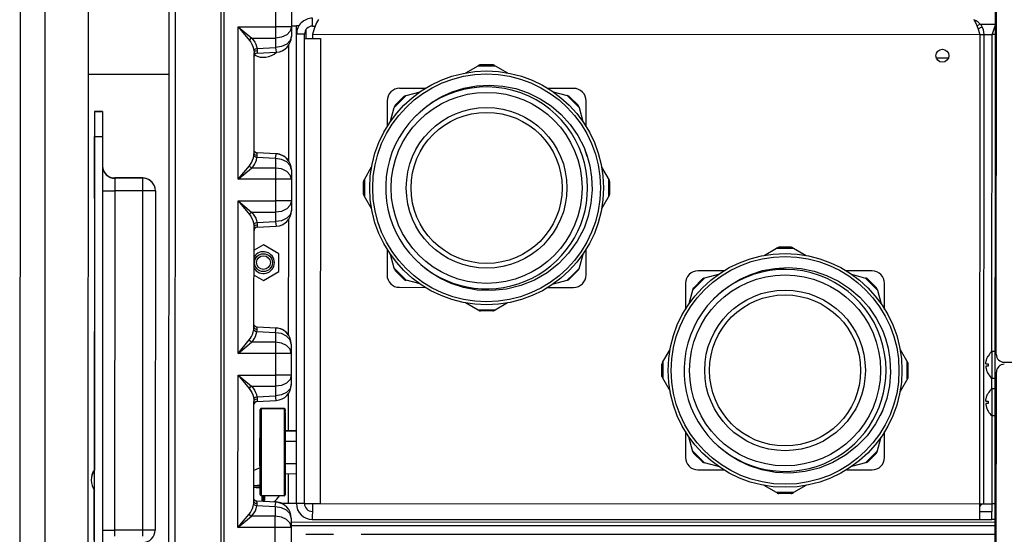
# Model space of a CAD drawing. Units: inches. Extents: x -25.1 to 58.3, y -11.5 to 34.6.
# Drawn here: x 36 to 45.9, y 10.8 to 16 of the extents above; entities that cross this region are included whole.
import ezdxf

# ---------------------------------------------------------------- set-up
doc = ezdxf.new("R2010")
doc.units = ezdxf.units.IN
doc.header["$LTSCALE"] = 1.87
doc.header["$MEASUREMENT"] = 0
doc.layers.get('0').update_dxf_attribs({"linetype": 'CONTINUOUS'})

msp = doc.modelspace()

# ---------------------------------------------------------------- linework, layer by layer
at = {"color": 7, "linetype": 'Continuous'}
for p, q in [((45.7564, -5.1536), (45.7695, 28.1089)), ((45.7728, 12.6264), (45.7789, 28.1384)), ((37.9757, -4.9901), (37.9881, 26.5928)), ((37.5213, 9.4409), (37.5268, 23.5659)), ((36.6455, 5.3149), (36.6523, 22.5649)), ((35.9647, 22.4403), (35.9581, 5.4403)), ((37.46, 15.4427), (37.4624, 21.6927)), ((38.689, 16.1351), (38.6889, 15.9176)), ((38.9009, 15.925), (38.901, 16.005)), ((38.941, 15.958), (38.921, 15.9061)), ((38.961, 15.9927), (38.941, 15.958)), ((45.5787, 15.9225), (45.6071, 15.9494)), ((38.6889, 15.9176), (38.6888, 15.8228)), ((38.6889, 15.9281), (38.7155, 15.9281)), ((38.7155, 15.9281), (38.7389, 15.9281)), ((38.7389, 15.848), (38.739, 15.928)), ((38.7643, 15.928), (38.739, 15.928)), ((38.7391, 11.127), (38.7409, 15.845)), ((38.8209, 15.845), (38.7409, 15.845)), ((38.921, 15.9061), (38.9009, 15.8449)), ((38.9009, 15.8449), (38.9009, 15.7999)), ((45.6295, 15.9193), (45.5885, 15.8957)), ((45.6059, 15.8423), (45.6041, 11.063)), ((45.7292, 12.6542), (45.7304, 15.843)), ((38.8209, 15.8), (38.8475, 15.7999)), ((38.8475, 15.7999), (38.9809, 15.7999)), ((38.9264, 15.7999), (38.9809, 15.7999)), ((38.3134, 14.6508), (38.3138, 15.6522)), ((38.3441, 15.6531), (38.5372, 15.6631)), ((40.5891, 15.536), (40.5892, 15.5359)), ((40.713, 15.536), (40.5891, 15.536)), ((40.5892, 15.5359), (40.7131, 15.5358)), ((40.713, 15.536), (40.7131, 15.5358)), ((36.6475, 15.443), (37.46, 15.4427)), ((37.4579, 10.1927), (37.4599, 15.4427)), ((40.4409, 15.455), (40.5658, 15.5271)), ((40.5742, 15.5319), (40.5658, 15.5271)), ((40.7281, 15.5318), (40.7365, 15.527)), ((40.7365, 15.527), (40.8614, 15.4548)), ((40.0357, 15.2994), (39.7762, 15.2995)), ((39.8429, 15.2279), (39.9823, 15.2652)), ((41.5259, 15.2988), (41.2662, 15.2989)), ((41.3199, 15.2647), (41.4592, 15.2273)), ((39.6508, 15.1742), (39.6507, 14.912)), ((39.8201, 15.2178), (39.7324, 15.1302)), ((39.7325, 15.1301), (39.8202, 15.2177)), ((39.8201, 15.2178), (39.8202, 15.2177)), ((39.8336, 15.2254), (39.8429, 15.2279)), ((41.4685, 15.2248), (41.4592, 15.2273)), ((41.4818, 15.2172), (41.4819, 15.217)), ((41.5694, 15.1295), (41.4818, 15.2172)), ((41.4819, 15.217), (41.5695, 15.1294)), ((41.6507, 14.9119), (41.6508, 15.1738)), ((36.7094, 15.0686), (36.7894, 15.0686)), ((36.7107, 15.0666), (36.7907, 15.0666)), ((36.7116, 15.0405), (36.7116, 15.0653)), ((36.7116, 15.0653), (36.7916, 15.0652)), ((36.7916, 15.0652), (36.7916, 15.0404)), ((39.6848, 14.968), (39.7222, 15.1073)), ((39.7247, 15.1167), (39.7222, 15.1073)), ((39.7324, 15.1302), (39.7325, 15.1301)), ((41.5694, 15.1295), (41.5695, 15.1294)), ((41.5773, 15.1159), (41.5798, 15.1066)), ((41.5798, 15.1066), (41.617, 14.9673)), ((36.71, 14.1916), (36.7103, 14.8152)), ((38.3134, 14.6508), (38.3134, 14.6508)), ((38.5368, 14.6397), (38.3437, 14.6499)), ((41.6303, 14.7041), (41.6616, 14.6182)), ((41.6303, 14.7041), (41.6588, 14.6181)), ((41.6616, 14.6182), (41.6872, 14.5212)), ((38.6883, 14.4799), (38.6883, 14.3851)), ((39.4225, 14.3846), (39.4947, 14.5095)), ((41.6872, 14.5212), (41.7052, 14.4077)), ((41.8068, 14.5086), (41.8837, 14.3753)), ((36.7092, 14.4435), (36.7091, 14.2412)), ((36.7105, 14.4416), (36.7104, 14.2392)), ((37.1942, 14.3984), (36.9155, 14.3985)), ((37.1955, 14.3964), (36.9155, 14.3965)), ((37.1963, 14.3951), (36.9163, 14.3952)), ((38.6883, 14.3851), (38.6882, 14.1676)), ((39.4136, 14.2375), (39.4136, 14.3614)), ((39.4136, 14.3614), (39.4137, 14.3613)), ((39.4137, 14.3613), (39.4136, 14.2374)), ((39.4177, 14.3763), (39.4225, 14.3846)), ((41.7052, 14.4077), (41.7106, 14.2785)), ((41.8876, 14.2364), (41.8877, 14.3603)), ((36.7092, 14.3319), (36.7091, 14.288)), ((36.7105, 14.3299), (36.7104, 14.2861)), ((37.3213, 14.2701), (37.3199, 10.8601)), ((41.7106, 14.2785), (41.6995, 14.1446)), ((36.7091, 14.2492), (36.708, 11.4645)), ((36.7104, 14.2472), (36.7093, 11.4626)), ((38.6882, 14.1676), (38.6882, 14.0728)), ((39.4136, 14.2375), (39.4136, 14.2374)), ((39.4177, 14.2224), (39.4946, 14.0891)), ((41.8836, 14.2214), (41.8066, 14.0882)), ((41.6995, 14.1446), (41.6723, 14.0157)), ((41.6723, 14.0157), (41.6299, 13.8927)), ((38.3127, 12.9008), (38.3131, 13.9022)), ((38.3434, 13.9031), (38.5365, 13.9131)), ((41.6299, 13.8927), (41.605, 13.8429)), ((38.4081, 13.7277), (38.313, 13.6729)), ((38.564, 13.6376), (38.4081, 13.7277)), ((39.6502, 13.6864), (39.6501, 13.4246)), ((41.6501, 13.4238), (41.6502, 13.685)), ((43.4401, 13.6208), (43.565, 13.6929)), ((43.5734, 13.6977), (43.565, 13.6929)), ((43.5883, 13.7018), (43.5884, 13.7017)), ((43.7122, 13.7018), (43.5883, 13.7018)), ((43.5884, 13.7017), (43.7123, 13.7017)), ((43.7122, 13.7018), (43.7123, 13.7017)), ((43.7273, 13.6976), (43.7356, 13.6928)), ((43.7356, 13.6928), (43.8605, 13.6206)), ((38.564, 13.4575), (38.564, 13.6376)), ((39.7216, 13.4911), (39.6843, 13.6304)), ((41.6165, 13.6297), (41.5766, 13.4811)), ((39.7241, 13.4818), (39.7216, 13.4911)), ((39.8194, 13.3807), (39.7318, 13.4683)), ((41.5688, 13.4676), (41.4812, 13.38)), ((43.0348, 13.4652), (42.7754, 13.4653)), ((44.525, 13.4647), (44.2653, 13.4648)), ((38.3129, 13.4224), (38.4079, 13.3675)), ((38.4079, 13.3675), (38.564, 13.4575)), ((39.8329, 13.3729), (39.8422, 13.3704)), ((39.9815, 13.333), (39.8422, 13.3704)), ((41.4584, 13.3698), (41.3191, 13.3325)), ((41.4677, 13.3723), (41.4584, 13.3698)), ((42.8192, 13.3836), (42.7316, 13.296)), ((42.7317, 13.2959), (42.8193, 13.3835)), ((42.8192, 13.3836), (42.8193, 13.3835)), ((42.8328, 13.3913), (42.8421, 13.3938)), ((42.8421, 13.3938), (42.9814, 13.431)), ((44.319, 13.4305), (44.4583, 13.3931)), ((44.4676, 13.3906), (44.4583, 13.3931)), ((44.5686, 13.2953), (44.481, 13.383)), ((44.481, 13.383), (44.4811, 13.3829)), ((44.4811, 13.3829), (44.5687, 13.2952)), ((39.7751, 13.2995), (40.0342, 13.2994)), ((41.2667, 13.2989), (41.5251, 13.2988)), ((42.65, 13.34), (42.6499, 13.0778)), ((42.7239, 13.2825), (42.684, 13.1338)), ((42.7316, 13.296), (42.7317, 13.2959)), ((44.5686, 13.2953), (44.5687, 13.2952)), ((44.5764, 13.2817), (44.5789, 13.2724)), ((44.5789, 13.2724), (44.6162, 13.1331)), ((44.6499, 13.0778), (44.65, 13.3396)), ((40.5649, 13.0707), (40.44, 13.1429)), ((40.5732, 13.0659), (40.5649, 13.0707)), ((40.7121, 13.0618), (40.5882, 13.0619)), ((40.7271, 13.0658), (40.7355, 13.0707)), ((40.8605, 13.1427), (40.7355, 13.0707)), ((38.3127, 12.9008), (38.3127, 12.9008)), ((38.5361, 12.8897), (38.343, 12.8999)), ((44.6294, 12.8699), (44.6607, 12.784)), ((44.6294, 12.8699), (44.658, 12.7839)), ((44.6607, 12.784), (44.6864, 12.687)), ((38.6876, 12.7299), (38.6876, 12.6351)), ((42.4217, 12.5505), (42.4939, 12.6753)), ((44.6864, 12.687), (44.7044, 12.5735)), ((44.806, 12.6744), (44.8829, 12.5412)), ((38.6876, 12.6351), (38.6875, 12.4176)), ((44.7044, 12.5735), (44.7098, 12.4444)), ((45.6913, 12.609), (45.6916, 12.609)), ((45.7308, 12.3842), (45.7309, 12.6146)), ((45.7309, 12.6146), (45.7309, 12.6542)), ((45.7632, 12.6542), (45.7309, 12.6542)), ((42.4127, 12.4033), (42.4128, 12.5273)), ((42.4128, 12.5273), (42.4129, 12.5271)), ((42.4129, 12.5271), (42.4128, 12.4032)), ((42.4169, 12.5421), (42.4217, 12.5505)), ((44.8868, 12.4022), (44.8869, 12.5262)), ((45.667, 12.5317), (45.6916, 12.5301)), ((45.6916, 12.5078), (45.667, 12.5068)), ((45.8528, 12.5463), (55.6928, 12.5425)), ((38.6875, 12.4176), (38.6875, 12.3228)), ((42.4127, 12.4033), (42.4128, 12.4032)), ((42.4168, 12.3882), (42.4937, 12.2549)), ((44.7098, 12.4444), (44.6987, 12.3104)), ((44.8828, 12.3872), (44.8058, 12.254)), ((45.6915, 12.4295), (45.6912, 12.4294)), ((45.729, 12.2792), (45.7291, 12.3842)), ((45.7631, 12.3842), (45.7308, 12.3842)), ((45.7664, -5.2366), (45.7733, 12.4464)), ((44.6987, 12.3104), (44.6715, 12.1815)), ((45.7307, 12.2396), (45.7307, 12.2792)), ((45.763, 12.2792), (45.7307, 12.2792)), ((44.6715, 12.1815), (44.6291, 12.0586)), ((45.6911, 12.234), (45.6914, 12.234)), ((45.7307, 12.1231), (45.7307, 12.2396)), ((38.312, 11.1508), (38.3124, 12.1522)), ((38.3427, 12.1531), (38.5358, 12.1631)), ((38.616, 12.0818), (38.386, 12.0818)), ((38.6167, 12.0806), (38.3867, 12.0807)), ((38.6173, 12.0797), (38.3873, 12.0798)), ((45.6669, 12.1567), (45.6915, 12.1551)), ((45.6915, 12.1328), (45.6669, 12.1318)), ((45.7306, 12.0092), (45.7307, 12.1231)), ((38.3759, 12.0058), (38.3758, 11.7886)), ((38.376, 12.0718), (38.3759, 12.0058)), ((38.376, 12.0565), (38.376, 12.0718)), ((38.3767, 12.0047), (38.3766, 11.7874)), ((38.3767, 12.0553), (38.3767, 12.0707)), ((38.3767, 12.0707), (38.3767, 12.0047)), ((38.3772, 12.0038), (38.3771, 11.7865)), ((38.3773, 12.0544), (38.3773, 12.0698)), ((38.6273, 11.9738), (38.6271, 11.4267)), ((38.6273, 12.0697), (38.6273, 12.0544)), ((38.6273, 12.0075), (38.6273, 12.0657)), ((38.6273, 12.0428), (38.6273, 11.9341)), ((44.6291, 12.0586), (44.6042, 12.0088)), ((45.6914, 12.0545), (45.6911, 12.0544)), ((45.7289, 12.0092), (45.7285, 11.045)), ((45.7629, 12.0092), (45.7306, 12.0092)), ((38.3719, 11.7432), (38.3719, 11.7819)), ((38.3759, 11.7818), (38.3719, 11.7819)), ((38.3726, 11.7423), (38.3726, 11.7807)), ((38.3766, 11.7807), (38.3726, 11.7807)), ((38.3732, 11.7423), (38.3732, 11.7798)), ((38.3772, 11.7798), (38.3732, 11.7798)), ((38.3758, 11.7886), (38.3758, 11.7818)), ((38.3766, 11.7874), (38.3766, 11.7807)), ((38.3771, 11.7865), (38.3771, 11.7798)), ((38.6272, 11.8598), (38.7379, 11.8598)), ((38.6272, 11.8587), (38.7386, 11.8586)), ((38.6272, 11.8578), (38.7392, 11.8577)), ((42.6494, 11.8523), (42.6493, 11.5904)), ((42.7233, 11.6476), (42.6835, 11.7963)), ((44.5758, 11.6469), (44.6157, 11.7955)), ((44.6493, 11.5896), (44.6494, 11.8508)), ((38.3718, 11.6175), (38.3719, 11.7432)), ((38.3726, 11.6164), (38.3726, 11.7423)), ((38.3731, 11.6155), (38.3732, 11.7423)), ((38.6272, 11.7547), (38.7392, 11.7546)), ((38.3718, 11.5069), (38.3718, 11.6175)), ((38.3725, 11.5057), (38.3726, 11.6164)), ((38.3731, 11.5048), (38.3731, 11.6155)), ((42.8186, 11.5465), (42.731, 11.6342)), ((44.568, 11.6334), (44.4804, 11.5459)), ((38.3725, 11.5069), (38.3718, 11.5069)), ((38.3731, 11.5057), (38.3725, 11.5057)), ((38.3771, 11.5048), (38.3731, 11.5048)), ((38.3757, 11.5048), (38.3756, 11.3141)), ((38.3756, 11.2175), (38.3758, 11.5048)), ((38.3764, 11.5048), (38.3764, 11.313)), ((38.3764, 11.2164), (38.3766, 11.5048)), ((38.377, 11.5048), (38.377, 11.3121)), ((38.6272, 11.5297), (38.627, 11.2807)), ((38.6271, 11.5297), (38.7391, 11.5297)), ((42.8321, 11.5387), (42.8414, 11.5362)), ((42.9807, 11.4988), (42.8414, 11.5362)), ((44.4576, 11.5356), (44.3183, 11.4983)), ((44.4669, 11.5381), (44.4576, 11.5356)), ((38.6271, 11.4267), (38.7391, 11.4266)), ((42.7742, 11.4653), (43.0334, 11.4652)), ((44.2659, 11.4648), (44.5242, 11.4647)), ((38.3756, 11.3051), (38.3121, 11.3051)), ((38.3121, 11.2901), (38.3756, 11.2901)), ((38.3756, 11.3141), (38.3756, 11.2322)), ((38.3764, 11.313), (38.3764, 11.2311)), ((38.377, 11.3121), (38.377, 11.2302)), ((38.627, 11.3106), (38.627, 11.23)), ((43.5641, 11.2366), (43.4392, 11.3087)), ((43.8596, 11.3085), (43.7347, 11.2365)), ((36.7078, 10.7569), (36.708, 11.2591)), ((36.7091, 10.7549), (36.7092, 11.2576)), ((38.3756, 11.2322), (38.3756, 11.2168)), ((38.3756, 11.2168), (38.3756, 11.2175)), ((38.3764, 11.2311), (38.3764, 11.2157)), ((38.3764, 11.2157), (38.3764, 11.2164)), ((38.377, 11.2302), (38.377, 11.2148)), ((38.617, 11.2047), (38.387, 11.2048)), ((38.3966, 11.2048), (38.3966, 11.1611)), ((38.4166, 11.1611), (38.4166, 11.2048)), ((38.627, 11.2306), (38.627, 11.2147)), ((43.5724, 11.2317), (43.5641, 11.2366)), ((43.7113, 11.2277), (43.5874, 11.2277)), ((43.7263, 11.2317), (43.7347, 11.2365)), ((38.312, 11.1508), (38.312, 11.1508)), ((38.5354, 11.1397), (38.3423, 11.1499)), ((38.3966, 11.1611), (38.3959, 11.1579)), ((38.3966, 11.1611), (38.4166, 11.1611)), ((38.4166, 11.1611), (38.4175, 11.1578)), ((38.5813, 11.1301), (38.7227, 11.1301)), ((38.7227, 11.1301), (38.7371, 11.1301)), ((38.8191, 11.127), (38.8457, 11.1269)), ((38.8457, 11.1269), (38.9791, 11.1269)), ((38.8991, 11.1269), (38.8991, 11.0656)), ((38.9245, 11.1269), (38.9791, 11.1269)), ((45.7285, 10.965), (45.7285, 11.045)), ((36.7085, 10.3172), (36.7088, 10.9403)), ((38.6869, 10.8851), (38.6868, 10.6676)), ((38.6869, 10.9799), (38.6869, 10.8851)), ((45.7627, 10.9353), (38.6869, 10.9381)), ((38.6869, 10.9069), (45.7627, 10.9041)), ((38.899, 10.9669), (45.604, 10.9643)), ((45.6035, 10.9651), (45.7285, 10.965)), ((45.7627, 10.965), (45.7285, 10.965)), ((38.8344, 10.82), (39.1102, 10.8199)), ((39.3902, 10.8198), (45.7627, 10.8173))]:
    msp.add_line(p, q, dxfattribs=at)
at = {"color": 9, "linetype": 'Continuous'}
for p, q in [((38.0057, -4.9741), (38.0181, 26.5979)), ((36.2148, 22.5651), (36.208, 5.3151)), ((38.529, 16.2483), (38.5289, 15.8045)), ((45.6121, 15.9434), (45.7647, 15.9433)), ((38.1533, 14.3853), (38.1539, 15.9178)), ((38.1539, 15.9178), (38.267, 15.782)), ((38.1539, 15.9178), (38.2896, 15.8046)), ((38.1539, 15.9178), (38.5289, 15.9177)), ((38.5902, 15.9176), (38.5289, 15.9177)), ((38.642, 15.8376), (38.5901, 15.8131)), ((38.6769, 15.9176), (38.5902, 15.9176)), ((38.6767, 15.8743), (38.642, 15.8376)), ((38.6889, 15.9176), (38.6767, 15.8743)), ((38.6889, 15.9176), (38.6769, 15.9176)), ((38.9009, 15.8449), (45.6059, 15.8423)), ((45.7304, 15.843), (45.7646, 15.843)), ((38.2896, 15.8046), (38.5289, 15.8045)), ((38.5289, 15.8045), (38.5288, 15.7098)), ((38.5901, 15.8131), (38.5289, 15.8045)), ((38.6421, 15.743), (38.5901, 15.7184)), ((38.6589, 15.7346), (38.6584, 14.5682)), ((38.6888, 15.8228), (38.6888, 15.8228)), ((38.9809, 15.7999), (38.9791, 11.1269)), ((38.3433, 15.7001), (38.5288, 15.7098)), ((38.5901, 15.7184), (38.5288, 15.7098)), ((39.7222, 15.1073), (39.7825, 15.1677)), ((39.7825, 15.1677), (39.8429, 15.2279)), ((41.4591, 15.2273), (41.5195, 15.167)), ((41.5195, 15.167), (41.5798, 15.1066)), ((36.7116, 14.8152), (36.7916, 14.8152)), ((38.5284, 14.5931), (38.3428, 14.6029)), ((38.5284, 14.5931), (38.5284, 14.4983)), ((38.5897, 14.5844), (38.5284, 14.5931)), ((38.6417, 14.5598), (38.5897, 14.5844)), ((38.1533, 14.3853), (38.2665, 14.521)), ((38.1533, 14.3853), (38.2891, 14.4984)), ((38.5284, 14.4983), (38.2891, 14.4984)), ((38.5284, 14.4983), (38.5282, 14.0545)), ((38.5896, 14.4896), (38.5284, 14.4983)), ((38.6415, 14.4651), (38.5896, 14.4896)), ((38.6761, 14.4284), (38.6415, 14.4651)), ((38.5283, 14.3851), (38.1533, 14.3853)), ((38.5896, 14.3851), (38.5283, 14.3851)), ((38.6763, 14.3851), (38.5896, 14.3851)), ((38.6883, 14.3851), (38.6761, 14.4284)), ((38.6883, 14.3851), (38.6763, 14.3851)), ((36.7913, 14.2702), (36.8081, 14.2702)), ((37.1963, 14.2701), (36.9163, 14.2702)), ((37.3213, 14.2701), (37.3045, 14.2701)), ((38.1526, 12.6353), (38.1532, 14.1678)), ((38.1532, 14.1678), (38.2663, 14.032)), ((38.1532, 14.1678), (38.2889, 14.0546)), ((38.1532, 14.1678), (38.5282, 14.1677)), ((38.5895, 14.1676), (38.5282, 14.1677)), ((38.6762, 14.1676), (38.5895, 14.1676)), ((38.6882, 14.1676), (38.676, 14.1243)), ((38.6882, 14.1676), (38.6762, 14.1676)), ((38.2889, 14.0546), (38.5282, 14.0545)), ((38.5282, 14.0545), (38.5281, 13.9598)), ((38.5894, 14.0631), (38.5282, 14.0545)), ((38.6413, 14.0876), (38.5894, 14.0631)), ((38.676, 14.1243), (38.6413, 14.0876)), ((38.6882, 14.0728), (38.6882, 14.0728)), ((38.3426, 13.9501), (38.5281, 13.9598)), ((38.5894, 13.9684), (38.5281, 13.9598)), ((38.6414, 13.993), (38.5894, 13.9684)), ((38.6582, 13.9846), (38.6577, 12.8182)), ((39.7818, 13.4308), (39.7216, 13.4911)), ((41.5791, 13.4904), (41.5188, 13.4301)), ((39.8422, 13.3704), (39.7818, 13.4308)), ((41.5188, 13.4301), (41.4584, 13.3698)), ((42.7817, 13.3335), (42.8421, 13.3938)), ((44.4583, 13.3931), (44.5186, 13.3329)), ((42.7214, 13.2732), (42.7817, 13.3335)), ((44.5186, 13.3329), (44.5789, 13.2724)), ((38.1526, 12.6353), (38.2658, 12.771)), ((38.5277, 12.8431), (38.3421, 12.8529)), ((38.5277, 12.8431), (38.5277, 12.7483)), ((38.589, 12.8344), (38.5277, 12.8431)), ((38.641, 12.8098), (38.589, 12.8344)), ((38.1526, 12.6353), (38.2884, 12.7484)), ((38.5277, 12.7483), (38.2884, 12.7484)), ((38.5277, 12.7483), (38.5275, 12.3045)), ((38.5889, 12.7396), (38.5277, 12.7483)), ((38.6408, 12.7151), (38.5889, 12.7396)), ((38.6755, 12.6784), (38.6408, 12.7151)), ((38.6876, 12.6351), (38.6755, 12.6784)), ((38.5276, 12.6351), (38.1526, 12.6353)), ((38.5889, 12.6351), (38.5276, 12.6351)), ((38.6756, 12.6351), (38.5889, 12.6351)), ((38.6876, 12.6351), (38.6756, 12.6351)), ((38.1519, 10.8853), (38.1525, 12.4178)), ((38.1525, 12.4178), (38.2883, 12.3046)), ((38.1525, 12.4178), (38.2656, 12.282)), ((38.1525, 12.4178), (38.5275, 12.4177)), ((38.5889, 12.4176), (38.5275, 12.4177)), ((38.6755, 12.4176), (38.5889, 12.4176)), ((38.6753, 12.3743), (38.6406, 12.3376)), ((38.6875, 12.4176), (38.6753, 12.3743)), ((38.6875, 12.4176), (38.6755, 12.4176)), ((38.2883, 12.3046), (38.5275, 12.3045)), ((38.5275, 12.3045), (38.5274, 12.2098)), ((38.5887, 12.3131), (38.5275, 12.3045)), ((38.6406, 12.3376), (38.5887, 12.3131)), ((38.6875, 12.3228), (38.6875, 12.3228)), ((38.3419, 12.2001), (38.5274, 12.2098)), ((38.5887, 12.2184), (38.5274, 12.2098)), ((38.6407, 12.243), (38.5887, 12.2184)), ((38.6575, 12.2346), (38.6573, 11.8578)), ((38.386, 12.0806), (38.386, 12.0818)), ((38.3867, 12.0797), (38.3867, 12.0807)), ((38.3873, 12.0641), (38.3873, 12.0798)), ((38.616, 12.0818), (38.616, 12.0806)), ((38.6167, 12.0806), (38.6167, 12.0797)), ((38.6173, 12.0797), (38.6173, 12.064)), ((38.6172, 11.6116), (38.6171, 11.3884)), ((42.781, 11.5966), (42.7208, 11.6569)), ((42.8414, 11.5362), (42.781, 11.5966)), ((44.518, 11.5959), (44.4576, 11.5356)), ((44.5783, 11.6562), (44.518, 11.5959)), ((38.6171, 11.3884), (38.617, 11.2489)), ((38.6572, 11.4267), (38.657, 11.1301)), ((38.617, 11.2489), (38.617, 11.2079)), ((38.617, 11.2079), (38.617, 11.2047)), ((38.527, 11.0931), (38.3414, 11.1029)), ((38.527, 11.0931), (38.527, 10.9983)), ((38.5883, 11.0844), (38.527, 11.0931)), ((38.6403, 11.0598), (38.5883, 11.0844)), ((38.8191, 11.127), (38.7391, 11.127)), ((38.9791, 11.1269), (45.6041, 11.1243)), ((45.7628, 11.125), (45.7286, 11.125)), ((38.1519, 10.8853), (38.2651, 11.021)), ((38.1519, 10.8853), (38.2877, 10.9984)), ((38.527, 10.9983), (38.2877, 10.9984)), ((38.5269, 10.8851), (38.527, 10.9983)), ((38.5882, 10.9896), (38.527, 10.9983)), ((38.6401, 10.9651), (38.5882, 10.9896)), ((38.5269, 10.8851), (38.1519, 10.8853)), ((38.5268, 10.5545), (38.5269, 10.8851)), ((38.5883, 10.8851), (38.5269, 10.8851)), ((38.6749, 10.8851), (38.5883, 10.8851)), ((38.6748, 10.9284), (38.6401, 10.9651)), ((38.6869, 10.8851), (38.6748, 10.9284)), ((38.6869, 10.8851), (38.6749, 10.8851)), ((36.79, 10.8602), (36.8067, 10.8602)), ((37.195, 10.8601), (36.915, 10.8602)), ((37.3199, 10.8601), (37.3031, 10.8601))]:
    msp.add_line(p, q, dxfattribs=at)
at = {"color": 3, "linetype": 'Continuous'}
for p, q in [((38.8191, 11.127), (38.8209, 15.845)), ((38.8364, 15.8001), (38.8364, 15.8896)), ((38.9009, 15.925), (38.9282, 15.9249)), ((45.6059, 15.8393), (45.6295, 15.8393)), ((45.6295, 15.8393), (45.6509, 15.8393)), ((45.6491, 11.1243), (45.6509, 15.8393)), ((45.2907, 15.6025), (45.171, 15.6025)), ((45.6041, 11.1243), (45.6276, 11.1243)), ((45.6276, 11.1243), (45.6491, 11.1243)), ((45.6035, 11.0451), (45.7285, 11.045))]:
    msp.add_line(p, q, dxfattribs=at)
at = {"color": 7, "linetype": 'Continuous'}
for points in [[(45.546, 15.9901), (45.566, 15.9554), (45.586, 15.9035), (45.6059, 15.8423)], [(45.7647, 15.9412), (45.7504, 15.9042), (45.7304, 15.843)], [(39.9333, 15.0168), (40.0151, 15.0934), (40.1044, 15.1603), (40.2007, 15.2171), (40.306, 15.2643), (40.4229, 15.3012), (40.5495, 15.3246), (40.681, 15.3321), (40.8133, 15.3226), (40.9434, 15.2964), (41.0688, 15.2538), (41.1879, 15.1957), (41.2992, 15.1225), (41.4011, 15.0351), (41.4913, 14.9351), (41.5679, 14.8244), (41.6303, 14.7041)], [(36.7116, 14.8702), (36.7116, 14.9237), (36.7116, 14.9714), (36.7116, 15.0405)], [(36.7916, 15.0404), (36.7898, 10.2602), (36.7898, 10.2067), (36.7897, 10.159)], [(36.7097, 10.1591), (36.7098, 10.2067), (36.7098, 10.2602), (36.7116, 14.8702)], [(41.6299, 13.8927), (41.561, 13.7618), (41.4747, 13.6422), (41.3729, 13.536), (41.2582, 13.4457), (41.1316, 13.3721), (40.9952, 13.3167), (40.8519, 13.281), (40.704, 13.266), (40.556, 13.2722), (40.4169, 13.298), (40.2934, 13.3383), (40.186, 13.3883), (40.0918, 13.4459), (40.0081, 13.5101), (39.9327, 13.5814)], [(42.9324, 13.1827), (43.0143, 13.2593), (43.1036, 13.3261), (43.1999, 13.3829), (43.3052, 13.4301), (43.4221, 13.467), (43.5487, 13.4904), (43.6801, 13.4979), (43.8125, 13.4885), (43.9425, 13.4622), (44.0679, 13.4197), (44.1871, 13.3615), (44.2984, 13.2883), (44.4003, 13.2009), (44.4905, 13.1009), (44.5671, 12.9903), (44.6294, 12.8699)], [(45.667, 12.5317), (45.6674, 12.5362), (45.668, 12.5412), (45.6688, 12.5467), (45.6698, 12.5526), (45.6712, 12.5589), (45.6729, 12.5658), (45.6752, 12.5732), (45.678, 12.5812), (45.6816, 12.5898), (45.686, 12.5991), (45.6916, 12.609)], [(45.667, 12.5068), (45.6674, 12.5022), (45.668, 12.4972), (45.6688, 12.4918), (45.6698, 12.4859), (45.6712, 12.4795), (45.6729, 12.4727), (45.6752, 12.4652), (45.678, 12.4572), (45.6815, 12.4486), (45.686, 12.4393), (45.6915, 12.4295)], [(45.6916, 12.5301), (45.6913, 12.5189), (45.6916, 12.5078)], [(45.6669, 12.1567), (45.6673, 12.1612), (45.6678, 12.1662), (45.6686, 12.1717), (45.6697, 12.1776), (45.671, 12.1839), (45.6728, 12.1908), (45.675, 12.1982), (45.6779, 12.2062), (45.6814, 12.2148), (45.6859, 12.2241), (45.6914, 12.234)], [(45.6669, 12.1318), (45.6673, 12.1272), (45.6678, 12.1222), (45.6686, 12.1168), (45.6697, 12.1109), (45.671, 12.1045), (45.6728, 12.0977), (45.675, 12.0902), (45.6778, 12.0822), (45.6814, 12.0736), (45.6858, 12.0643), (45.6914, 12.0545)], [(45.6915, 12.1551), (45.6911, 12.1439), (45.6915, 12.1328)], [(38.3759, 11.7807), (38.376, 11.9362), (38.376, 12.0565)], [(38.3767, 11.7798), (38.3767, 11.9351), (38.3767, 12.0553)], [(38.3773, 12.0698), (38.3773, 12.0691), (38.3772, 12.0038)], [(38.3773, 11.8391), (38.3773, 11.9342), (38.3773, 12.0544)], [(44.6291, 12.0586), (44.5602, 11.9277), (44.4739, 11.808), (44.3721, 11.7019), (44.2573, 11.6116), (44.1307, 11.5379), (43.9943, 11.4825), (43.8511, 11.4468), (43.7032, 11.4318), (43.5552, 11.4381), (43.4161, 11.4638), (43.2925, 11.5041), (43.1852, 11.5542), (43.091, 11.6117), (43.0073, 11.6759), (42.9318, 11.7472)], [(38.377, 11.2148), (38.377, 11.2155), (38.3773, 11.8391)], [(38.3121, 11.3086), (38.3188, 11.3088), (38.3294, 11.3091), (38.3393, 11.3093), (38.3483, 11.3095), (38.3567, 11.3097), (38.3645, 11.3098), (38.3717, 11.3099), (38.3756, 11.3099)], [(38.3756, 11.2853), (38.3717, 11.2853), (38.3645, 11.2854), (38.3567, 11.2855), (38.3483, 11.2857), (38.3392, 11.2859), (38.3294, 11.2861), (38.3188, 11.2864), (38.3121, 11.2866)], [(38.3959, 11.1579), (38.3956, 11.1723), (38.3954, 11.1859), (38.3952, 11.1986), (38.3952, 11.2048)], [(38.4187, 11.2048), (38.4186, 11.1982), (38.4183, 11.1856), (38.418, 11.1721), (38.4175, 11.1578)], [(38.4175, 11.1578), (38.4067, 11.1578), (38.3959, 11.1579)], [(38.8991, 11.0656), (38.899, 10.9791), (38.899, 10.9669)], [(45.6041, 11.063), (45.604, 10.9765), (45.604, 10.9643)]]:
    msp.add_lwpolyline(points, dxfattribs=at)
at = {"color": 3, "linetype": 'Continuous'}
for points in [[(45.6531, 15.84), (45.6904, 15.84), (45.7097, 15.84), (45.7304, 15.84)], [(45.6491, 11.125), (45.6815, 11.125), (45.7038, 11.125), (45.7286, 11.125)]]:
    msp.add_lwpolyline(points, dxfattribs=at)
at = {"color": 9, "linetype": 'Continuous'}
for points in [[(38.267, 15.782), (38.2728, 15.7909), (38.2807, 15.7988), (38.2896, 15.8046)], [(38.267, 15.782), (38.2807, 15.7632), (38.2923, 15.7424), (38.3014, 15.7205), (38.3078, 15.6986), (38.3117, 15.6775)], [(38.2896, 15.8046), (38.3061, 15.7859), (38.32, 15.765), (38.3309, 15.7432), (38.3385, 15.7212), (38.3433, 15.7001)], [(38.6888, 15.8228), (38.6768, 15.7798), (38.6421, 15.743)], [(38.3117, 15.6775), (38.317, 15.6881), (38.3284, 15.6963), (38.3433, 15.7001)], [(38.3117, 15.6775), (38.3132, 15.6641), (38.3138, 15.6522)], [(38.3138, 15.6522), (38.318, 15.6655), (38.3295, 15.6753), (38.3453, 15.679)], [(38.3433, 15.7001), (38.3449, 15.6889), (38.3453, 15.679)], [(38.3453, 15.679), (38.345, 15.6681), (38.3447, 15.6598), (38.3444, 15.6548), (38.3441, 15.6531)], [(38.5288, 15.7098), (38.5319, 15.6843), (38.5347, 15.6684), (38.5372, 15.6631)], [(40.5659, 15.5271), (40.6512, 15.5271), (40.7365, 15.527)], [(38.3113, 14.6255), (38.3128, 14.6389), (38.3134, 14.6508)], [(38.3449, 14.6239), (38.3291, 14.6277), (38.3176, 14.6375), (38.3134, 14.6508)], [(38.3449, 14.6239), (38.3446, 14.6351), (38.3443, 14.6434), (38.344, 14.6483), (38.3437, 14.6499)], [(38.2665, 14.521), (38.2786, 14.5373), (38.2895, 14.5559), (38.2988, 14.5768), (38.3062, 14.5999), (38.3113, 14.6255)], [(38.2891, 14.4984), (38.3037, 14.5147), (38.3167, 14.5333), (38.3279, 14.5541), (38.3368, 14.5773), (38.3428, 14.6029)], [(38.3428, 14.6029), (38.328, 14.6067), (38.3166, 14.6149), (38.3113, 14.6255)], [(38.3428, 14.6029), (38.3444, 14.614), (38.3449, 14.6239)], [(38.5284, 14.5931), (38.5315, 14.6185), (38.5343, 14.6345), (38.5368, 14.6397)], [(38.6883, 14.4799), (38.6763, 14.5229), (38.6417, 14.5598)], [(38.2891, 14.4984), (38.2802, 14.5042), (38.2723, 14.512), (38.2665, 14.521)], [(36.9163, 14.3026), (36.9163, 14.3327), (36.9163, 14.3952)], [(37.1963, 14.3025), (37.1963, 14.3326), (37.1963, 14.3951)], [(39.4225, 14.3847), (39.4225, 14.2995), (39.4225, 14.214)], [(41.8788, 14.2131), (41.8789, 14.2986), (41.8789, 14.3837)], [(36.8081, 14.2702), (36.8538, 14.2702), (36.884, 14.2702), (36.9163, 14.2702)], [(36.9149, 10.7977), (36.915, 10.8279), (36.9163, 14.3026)], [(37.1949, 10.7976), (37.195, 10.8277), (37.1963, 14.3025)], [(37.3045, 14.2701), (37.2586, 14.2701), (37.2284, 14.2701), (37.1963, 14.2701)], [(38.2663, 14.032), (38.2721, 14.0409), (38.28, 14.0488), (38.2889, 14.0546)], [(38.2889, 14.0546), (38.3054, 14.0359), (38.3193, 14.015), (38.3302, 13.9932), (38.3379, 13.9712), (38.3426, 13.9501)], [(38.6882, 14.0728), (38.6761, 14.0298), (38.6414, 13.993)], [(38.2663, 14.032), (38.28, 14.0132), (38.2916, 13.9924), (38.3007, 13.9705), (38.3071, 13.9486), (38.311, 13.9275)], [(38.5281, 13.9598), (38.5312, 13.9343), (38.534, 13.9184), (38.5365, 13.9131)], [(38.311, 13.9275), (38.3163, 13.9381), (38.3277, 13.9463), (38.3426, 13.9501)], [(38.311, 13.9275), (38.3125, 13.9141), (38.3131, 13.9022)], [(38.3131, 13.9022), (38.3173, 13.9155), (38.3288, 13.9253), (38.3446, 13.929)], [(38.3426, 13.9501), (38.3442, 13.9389), (38.3446, 13.929)], [(38.3446, 13.929), (38.3443, 13.9181), (38.344, 13.9098), (38.3437, 13.9048), (38.3434, 13.9031)], [(43.565, 13.6929), (43.6504, 13.6929), (43.7357, 13.6928)], [(40.7355, 13.0707), (40.6502, 13.0706), (40.5649, 13.0707)], [(38.2658, 12.771), (38.278, 12.7873), (38.2888, 12.8059), (38.2981, 12.8268), (38.3055, 12.8499), (38.3106, 12.8755)], [(38.3106, 12.8755), (38.3121, 12.8889), (38.3127, 12.9008)], [(38.3421, 12.8529), (38.3273, 12.8567), (38.3159, 12.8649), (38.3106, 12.8755)], [(38.3442, 12.8739), (38.3284, 12.8777), (38.3169, 12.8875), (38.3127, 12.9008)], [(38.3421, 12.8529), (38.3438, 12.864), (38.3442, 12.8739)], [(38.3442, 12.8739), (38.3439, 12.8851), (38.3436, 12.8934), (38.3433, 12.8983), (38.343, 12.8999)], [(38.5277, 12.8431), (38.5308, 12.8685), (38.5336, 12.8845), (38.5361, 12.8897)], [(38.2884, 12.7484), (38.2795, 12.7542), (38.2716, 12.762), (38.2658, 12.771)], [(38.2884, 12.7484), (38.303, 12.7647), (38.3161, 12.7833), (38.3272, 12.8041), (38.3361, 12.8273), (38.3421, 12.8529)], [(38.6876, 12.7299), (38.6756, 12.7729), (38.641, 12.8098)], [(42.4217, 12.5505), (42.4216, 12.4653), (42.4217, 12.3799)], [(44.878, 12.3789), (44.8781, 12.4645), (44.878, 12.5495)], [(38.2656, 12.282), (38.2715, 12.2909), (38.2793, 12.2988), (38.2883, 12.3046)], [(38.2656, 12.282), (38.2793, 12.2632), (38.2909, 12.2424), (38.3, 12.2205), (38.3064, 12.1986), (38.3103, 12.1775)], [(38.2883, 12.3046), (38.3047, 12.2859), (38.3186, 12.265), (38.3295, 12.2432), (38.3372, 12.2212), (38.3419, 12.2001)], [(38.6875, 12.3228), (38.6754, 12.2798), (38.6407, 12.243)], [(38.3103, 12.1775), (38.3156, 12.1881), (38.3271, 12.1963), (38.3419, 12.2001)], [(38.3103, 12.1775), (38.3118, 12.1641), (38.3124, 12.1522)], [(38.3124, 12.1522), (38.3166, 12.1655), (38.3281, 12.1753), (38.3439, 12.179)], [(38.3419, 12.2001), (38.3435, 12.1889), (38.3439, 12.179)], [(38.3439, 12.179), (38.3436, 12.1681), (38.3433, 12.1598), (38.343, 12.1548), (38.3427, 12.1531)], [(38.5274, 12.2098), (38.5305, 12.1843), (38.5334, 12.1684), (38.5358, 12.1631)], [(38.3873, 11.8437), (38.3873, 11.941), (38.3873, 12.0641)], [(38.6173, 12.064), (38.6173, 11.9409), (38.6172, 11.6116)], [(38.387, 11.2048), (38.387, 11.2055), (38.3873, 11.8437)], [(43.7347, 11.2365), (43.6494, 11.2365), (43.5641, 11.2366)], [(38.2651, 11.021), (38.2773, 11.0373), (38.2881, 11.0559), (38.2975, 11.0768), (38.3048, 11.0999), (38.3099, 11.1255)], [(38.2877, 10.9984), (38.3023, 11.0147), (38.3154, 11.0333), (38.3265, 11.0541), (38.3354, 11.0773), (38.3414, 11.1029)], [(38.3099, 11.1255), (38.3114, 11.1389), (38.312, 11.1508)], [(38.3414, 11.1029), (38.3266, 11.1067), (38.3152, 11.1149), (38.3099, 11.1255)], [(38.3435, 11.1239), (38.3277, 11.1277), (38.3162, 11.1375), (38.312, 11.1508)], [(38.3414, 11.1029), (38.3431, 11.114), (38.3435, 11.1239)], [(38.3435, 11.1239), (38.3432, 11.1351), (38.3429, 11.1434), (38.3426, 11.1483), (38.3423, 11.1499)], [(38.527, 11.0931), (38.5301, 11.1185), (38.533, 11.1345), (38.5354, 11.1397)], [(38.2877, 10.9984), (38.2788, 11.0042), (38.271, 11.012), (38.2651, 11.021)], [(38.6869, 10.9799), (38.6749, 11.0229), (38.6403, 11.0598)], [(36.8067, 10.8602), (36.8525, 10.8602), (36.8826, 10.8602), (36.915, 10.8602)], [(37.3031, 10.8601), (37.2573, 10.8601), (37.2271, 10.8601), (37.195, 10.8601)]]:
    msp.add_lwpolyline(points, dxfattribs=at)
at = {"color": 7, "linetype": 'Continuous'}
for centre, radius in [((45.2309, 15.6274), 0.0655), ((40.6507, 14.2988), 1.175), ((40.6507, 14.2988), 0.96), ((40.6506, 14.299), 0.8075), ((40.6507, 14.2988), 0.7595), ((38.408, 13.5476), 0.09), ((38.408, 13.5476), 0.069), ((43.6499, 12.4647), 1.175), ((43.6499, 12.4647), 0.96), ((43.6497, 12.4648), 0.8075), ((43.6499, 12.4647), 0.7595)]:
    msp.add_circle(centre, radius, dxfattribs=at)
at = {"color": 9, "linetype": 'Continuous'}
for centre in [(40.6507, 14.2988), (43.6499, 12.4647)]:
    msp.add_circle(centre, 1.145, dxfattribs=at)
at = {"color": 7, "linetype": 'Continuous'}
for centre, radius, start, end in [((38.9009, 15.8449), 0.16, 89.97949, 179.98053), ((38.5288, 15.8229), 0.16, 272.97748, 359.97748), ((38.3458, 15.6211), 0.032, 92.97748, 179.97748), ((38.4089, 15.7976), 0.1865, 240.5793, 313.785), ((40.5892, 15.5059), 0.03, 90.14158, 119.99526), ((40.7131, 15.5058), 0.03, 60.24561, 90.1423), ((40.6507, 14.2988), 1.015, 359.97767, 224.97533), ((39.7762, 15.1742), 0.1254, 89.97748, 179.97748), ((41.5258, 15.1738), 0.125, 359.97748, 89.97748), ((39.8414, 15.1965), 0.03, 105.07199, 134.91749), ((41.4607, 15.1958), 0.03, 45.27029, 75.20054), ((39.7537, 15.1089), 0.03, 134.91775, 164.7797), ((41.5483, 15.1082), 0.03, 15.26306, 45.27157), ((38.344, 14.684), 0.032, 208.9774, 266.97747), ((38.3454, 14.6819), 0.032, 208.97748, 266.97748), ((38.5269, 14.4821), 0.16, 40.51736, 86.97748), ((38.5283, 14.48), 0.16, 359.97748, 86.97748), ((36.9164, 14.5202), 0.125, 179.97748, 269.97748), ((36.9143, 14.5235), 0.125, 211.27786, 269.97748), ((36.9151, 14.5222), 0.125, 210.77091, 269.97748), ((36.9156, 14.5215), 0.125, 210.48442, 269.97748), ((37.1955, 14.2714), 0.125, 29.76507, 89.97748), ((37.1942, 14.2734), 0.125, 29.46602, 89.26753), ((37.1963, 14.2701), 0.125, 359.97748, 89.97748), ((37.195, 14.2721), 0.125, 29.73043, 89.27165), ((39.4437, 14.3613), 0.03, 149.84365, 179.72737), ((41.8577, 14.3603), 0.03, 0.22794, 30.27627), ((40.6507, 14.2988), 1.015, 224.97613, 359.97723), ((39.4436, 14.2374), 0.03, 179.72845, 209.67887), ((41.8576, 14.2364), 0.03, 330.11257, 0.22904), ((38.5282, 14.0729), 0.16, 272.97748, 359.97748), ((38.3451, 13.8711), 0.032, 92.97748, 179.97748), ((38.408, 13.5476), 0.11, 210.18841, 149.76655), ((43.5884, 13.6717), 0.03, 90.14158, 119.99526), ((43.7123, 13.6717), 0.03, 60.24561, 90.1423), ((39.7531, 13.4895), 0.03, 194.69284, 224.68277), ((41.5476, 13.4888), 0.03, 315.03782, 345.17681), ((43.6499, 12.4647), 1.015, 359.97767, 224.97533), ((42.7754, 13.34), 0.1254, 89.97748, 179.97748), ((44.525, 13.3397), 0.125, 359.97748, 89.97748), ((39.7751, 13.4245), 0.125, 179.97748, 269.97748), ((39.8407, 13.4019), 0.03, 224.68405, 254.75287), ((41.46, 13.4013), 0.03, 284.88202, 315.03809), ((41.5251, 13.4238), 0.125, 269.97748, 359.97748), ((42.8405, 13.3623), 0.03, 105.07199, 134.91749), ((44.4599, 13.3617), 0.03, 45.27029, 75.20054), ((42.7529, 13.2747), 0.03, 134.91775, 164.7797), ((44.5475, 13.274), 0.03, 15.26306, 45.27157), ((40.5882, 13.0919), 0.03, 239.70808, 269.81121), ((40.7122, 13.0918), 0.03, 269.81194, 299.95951), ((38.3433, 12.934), 0.032, 208.9774, 266.97747), ((38.3447, 12.9319), 0.032, 208.97748, 266.97748), ((38.5262, 12.7321), 0.16, 40.51736, 86.97748), ((38.5276, 12.73), 0.16, 359.97748, 86.97748), ((45.8394, 12.5192), 0.1732, 128.78749, 148.74787), ((45.8528, 12.6263), 0.08, 179.97748, 269.97748), ((42.4429, 12.5271), 0.03, 149.84365, 179.72737), ((44.8569, 12.5262), 0.03, 0.22794, 30.27627), ((45.8533, 12.4463), 0.08, 89.97748, 179.97748), ((42.4428, 12.4032), 0.03, 179.72845, 209.67887), ((43.6499, 12.4647), 1.015, 224.97613, 359.97723), ((44.8568, 12.4022), 0.03, 330.11257, 0.22904), ((45.8394, 12.5192), 0.1732, 211.20727, 231.16747), ((38.5275, 12.3229), 0.16, 272.97748, 359.97748), ((45.8392, 12.1442), 0.1732, 128.78749, 148.74787), ((38.3444, 12.1211), 0.032, 92.97748, 179.97748), ((38.386, 12.0718), 0.01, 89.97748, 179.97748), ((38.3867, 12.0707), 0.01, 89.97748, 179.97748), ((38.3873, 12.0698), 0.01, 89.97748, 179.97748), ((38.616, 12.0718), 0.01, 30.88971, 89.97748), ((38.6167, 12.0706), 0.01, 32.05098, 89.97748), ((38.6173, 12.0697), 0.01, 359.97748, 89.97748), ((45.8392, 12.1442), 0.1732, 211.20727, 231.16747), ((42.7743, 11.5903), 0.125, 179.97748, 269.97748), ((42.7522, 11.6554), 0.03, 194.69284, 224.68277), ((44.5243, 11.5897), 0.125, 269.97748, 359.97748), ((44.5468, 11.6547), 0.03, 315.03782, 345.17681), ((38.4071, 11.2976), 0.1865, 99.71755, 120.67384), ((42.8398, 11.5677), 0.03, 224.68405, 254.75287), ((44.4592, 11.5671), 0.03, 284.88202, 315.03809), ((36.8622, 11.362), 0.1856, 145.76226, 180.65447), ((36.8635, 11.36), 0.1856, 145.93534, 214.01962), ((38.3856, 11.2168), 0.01, 179.97748, 218.8152), ((38.3864, 11.2157), 0.01, 179.97748, 218.16747), ((38.387, 11.2148), 0.01, 179.97748, 269.97748), ((38.4071, 11.2976), 0.1865, 303.93991, 330.07551), ((38.617, 11.2147), 0.01, 269.97748, 359.97748), ((43.5874, 11.2577), 0.03, 239.70808, 269.81121), ((43.7113, 11.2577), 0.03, 269.81194, 299.95951), ((38.3426, 11.184), 0.032, 208.9774, 266.97747), ((38.344, 11.1819), 0.032, 208.97748, 266.97748), ((38.5255, 10.9821), 0.16, 40.51736, 86.97748), ((38.5269, 10.98), 0.16, 359.97748, 86.97748), ((38.8991, 11.1269), 0.16, 179.97748, 269.97748), ((37.1949, 10.8601), 0.125, 269.97748, 359.97748)]:
    msp.add_arc(centre, radius, start, end, dxfattribs=at)
at = {"color": 3, "linetype": 'Continuous'}
for centre, radius, start, end in [((45.4909, 15.8394), 0.16, 359.97748, 69.12082), ((38.9009, 15.8449), 0.08, 89.9815, 179.98357), ((38.8991, 11.1269), 0.08, 179.97748, 269.97748), ((45.4891, 11.2044), 0.16, 316.51595, 329.89974)]:
    msp.add_arc(centre, radius, start, end, dxfattribs=at)

doc.saveas('drawing.dxf')
